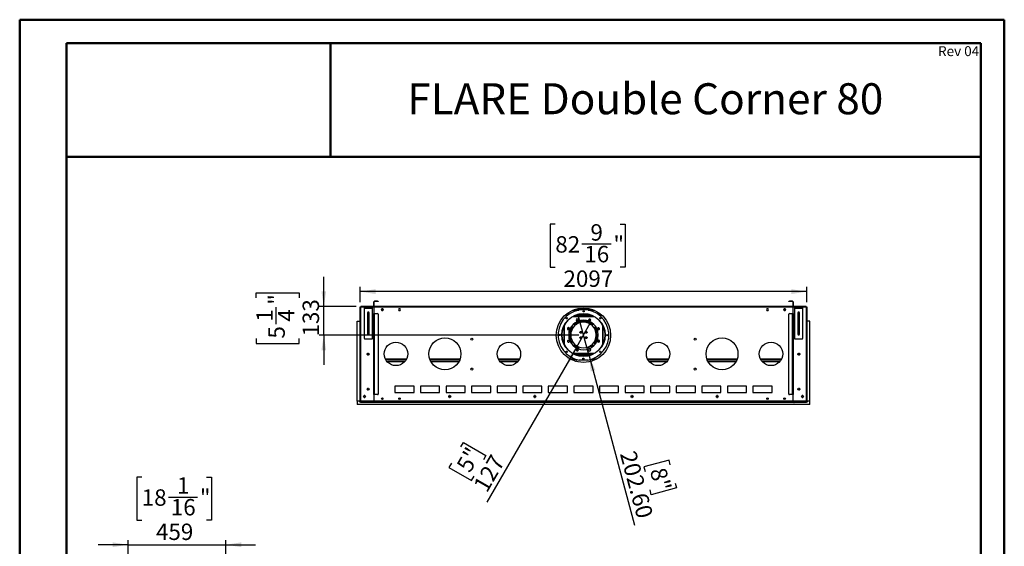
# Model space of a CAD drawing. Units: millimetres. Extents: x 2 to 4622, y -3 to 6531.
# Drawn here: x 2 to 4622, y 4060 to 6531 of the extents above; entities that cross this region are included whole.
import ezdxf

# ---------------------------------------------------------------- set-up
doc = ezdxf.new("R2010")
doc.units = ezdxf.units.MM
doc.header["$LTSCALE"] = 22
doc.layers.add('FORMAT', color=7, linetype='Continuous')
doc.styles.add('SLDTEXTSTYLE0', font='TXT', dxfattribs={"width": 0.75})
doc.dimstyles.new('SLDDIMSTYLE0', dxfattribs={"dimtxt": 77, "dimasz": 72.644, "dimexe": 0, "dimexo": 0.0625, "dimgap": 19.25, "dimtad": 1, "dimrnd": 1e-09, "dimzin": 4, "dimdsep": 46, "dimtxsty": 'SLDTEXTSTYLE0', "dimblk1": 'NONE', "dimsah": 1, "dimcen": 0, "dimadec": 0, "dimazin": 1, "dimtfac": 1, "dimtmove": 0, "dimatfit": 3, "dimldrblk": 'NONE', "dimfxl": 1, "dimfrac": 2, "dimtolj": 1, "dimtzin": 12, "dimarcsym": 0})
doc.dimstyles.new('SLDDIMSTYLE1', dxfattribs={"dimtxt": 77, "dimasz": 72.644, "dimexe": 0, "dimexo": 0.0625, "dimgap": 19.25, "dimtad": 1, "dimrnd": 1e-09, "dimzin": 12, "dimdsep": 46, "dimtxsty": 'SLDTEXTSTYLE0', "dimblk1": 'NONE', "dimsah": 1, "dimcen": 0, "dimadec": 0, "dimazin": 3, "dimtfac": 1, "dimtmove": 0, "dimatfit": 3, "dimldrblk": 'NONE', "dimfxl": 1, "dimfrac": 2, "dimtolj": 1, "dimtzin": 12, "dimarcsym": 0})
doc.dimstyles.new('SLDDIMSTYLE2', dxfattribs={"dimtxt": 77, "dimasz": 72.644, "dimexe": 0, "dimexo": 0.0625, "dimgap": 19.25, "dimtad": 1, "dimrnd": 1e-09, "dimzin": 12, "dimdsep": 46, "dimtxsty": 'SLDTEXTSTYLE0', "dimsah": 1, "dimcen": 0.09, "dimadec": 0, "dimazin": 3, "dimtfac": 1, "dimtmove": 0, "dimatfit": 0, "dimfxl": 1, "dimfrac": 2, "dimtolj": 1, "dimtzin": 12, "dimarcsym": 0})
doc.dimstyles.new('SLDDIMSTYLE3', dxfattribs={"dimtxt": 77, "dimasz": 72.644, "dimexe": 0, "dimexo": 0.0625, "dimgap": 19.25, "dimtad": 1, "dimrnd": 1e-09, "dimzin": 12, "dimdsep": 46, "dimtxsty": 'SLDTEXTSTYLE0', "dimsah": 1, "dimcen": 0.09, "dimadec": 0, "dimazin": 3, "dimtfac": 1, "dimtofl": 0, "dimtmove": 0, "dimatfit": 3, "dimfxl": 1, "dimfrac": 2, "dimtolj": 1, "dimtzin": 12, "dimarcsym": 0})

# ---------------------------------------------------------------- blocks, each defined once
blk = doc.blocks.new('_D')
at = {"layer": 'FORMAT'}
for p, q in [((2673.5, 4953.3), (2621.1, 5149)), ((2673.5, 4953.3), (2886.3, 4159.2)), ((3048.6, 4464.2), (2930.5, 4432.6)), ((3054.6, 4441.6), (3048.6, 4464.2)), ((2930.5, 4432.6), (2936.6, 4409.9)), ((3077.6, 4355.9), (3083.6, 4333.3)), ((2965.6, 4301.6), (2959.5, 4324.3)), ((3083.6, 4333.3), (2965.6, 4301.6))]:
    blk.add_line(p, q, dxfattribs=at)
blk.add_solid([(2673.5, 4953.3), (2681.5, 4880.2), (2703.1, 4886)], dxfattribs=at)
at = {"layer": 'FORMAT', "char_height": 77, "attachment_point": 1, "rotation": 285, "style": 'SLDTEXTSTYLE0'}
for s, insert in [('202.60', (2892.1, 4514.1)), ('8"', (3032.4, 4435.6))]:
    blk.add_mtext(s, dxfattribs=dict(at, insert=insert))
blk = doc.blocks.new('_NONE')
blk = doc.blocks.new('_D_1')
at = {"layer": 'FORMAT'}
for p, q in [((2615.6, 4996.2), (2679.1, 5106.1)), ((2615.6, 4996.2), (2194.4, 4266.8)), ((2072.2, 4526.8), (2083.9, 4547.1)), ((2083.9, 4547.1), (2189.8, 4486)), ((2189.8, 4486), (2178, 4465.6)), ((2027.9, 4450), (2016.1, 4429.7)), ((2016.1, 4429.7), (2122, 4368.5)), ((2122, 4368.5), (2133.7, 4388.9))]:
    blk.add_line(p, q, dxfattribs=at)
blk.add_solid([(2615.6, 4996.2), (2569.6, 4938.8), (2588.9, 4927.7)], dxfattribs=at)
at = {"layer": 'FORMAT', "char_height": 77, "attachment_point": 1, "rotation": 60, "style": 'SLDTEXTSTYLE0'}
for s, insert in [('5"', (2047.8, 4438.5)), ('127', (2127, 4345.4))]:
    blk.add_mtext(s, dxfattribs=dict(at, insert=insert))
blk = doc.blocks.new('_D_2')
at = {"layer": 'FORMAT'}
for p, q in [((1428.7, 5184.1), (1428.7, 5323.8)), ((1112.1, 5224.9), (1112.1, 5248.4)), ((1112.1, 5248.4), (1313.5, 5248.4)), ((1313.5, 5248.4), (1313.5, 5224.9)), ((1204.9, 5102.4), (1204.9, 5181.9)), ((1580.3, 5184.1), (1406.7, 5184.1)), ((1428.7, 5051.1), (1428.7, 5184.1)), ((2625.3, 5051.1), (1406.7, 5051.1)), ((1428.7, 5051.1), (1428.7, 4911.4)), ((1112.1, 5034.3), (1112.1, 5010.8)), ((1112.1, 5010.8), (1313.5, 5010.8)), ((1313.5, 5010.8), (1313.5, 5034.3))]:
    blk.add_line(p, q, dxfattribs=at)
for points in [[(1428.7, 5184.1), (1439.8, 5256.8), (1417.5, 5256.8)], [(1428.7, 5051.1), (1417.5, 4978.5), (1439.8, 4978.5)]]:
    blk.add_solid(points, dxfattribs=at)
at = {"layer": 'FORMAT', "char_height": 77, "attachment_point": 1, "rotation": 90, "style": 'SLDTEXTSTYLE0'}
for s, insert in [('"', (1168.6, 5193.2)), ('133', (1329.4, 5044.3)), ('1', (1112.4, 5113.7)), ('4', (1214.2, 5113.7)), ('5', (1168.6, 5034.3))]:
    blk.add_mtext(s, dxfattribs=dict(at, insert=insert))
blk = doc.blocks.new('_D_3')
at = {"layer": 'FORMAT'}
for p, q in [((2515.1, 5571.4), (2491.6, 5571.4)), ((2491.6, 5571.4), (2491.6, 5370)), ((2819.5, 5571.4), (2843, 5571.4)), ((2843, 5571.4), (2843, 5370)), ((2640.1, 5478.6), (2776.5, 5478.6)), ((2491.6, 5370), (2515.1, 5370)), ((2843, 5370), (2819.5, 5370)), ((1598.8, 5205.1), (1598.8, 5276.8)), ((3695.8, 5205.1), (3695.8, 5276.8)), ((3695.8, 5254.8), (1598.8, 5254.8))]:
    blk.add_line(p, q, dxfattribs=at)
for points in [[(1598.8, 5254.8), (1671.4, 5243.6), (1671.4, 5266)], [(3695.8, 5254.8), (3623.2, 5266), (3623.2, 5243.6)]]:
    blk.add_solid(points, dxfattribs=at)
at = {"layer": 'FORMAT', "char_height": 77, "attachment_point": 1, "style": 'SLDTEXTSTYLE0'}
for s, insert in [('9', (2679.9, 5571.1)), ('82', (2515.1, 5514.8)), ('"', (2787.8, 5514.8)), ('16', (2651.4, 5469.3)), ('2097', (2553.5, 5354))]:
    blk.add_mtext(s, dxfattribs=dict(at, insert=insert))
blk = doc.blocks.new('_D_10')
at = {"layer": 'FORMAT'}
for p, q in [((574.5, 4383.5), (551.1, 4383.5)), ((551.1, 4383.5), (551.1, 4182.1)), ((879, 4383.5), (902.5, 4383.5)), ((902.5, 4383.5), (902.5, 4182.1)), ((699.6, 4290.7), (835.9, 4290.7)), ((551.1, 4182.1), (574.5, 4182.1)), ((902.5, 4182.1), (879, 4182.1)), ((510.1, 4066.9), (370.4, 4066.9)), ((510.1, 3550.3), (510.1, 4088.9)), ((510.1, 4066.9), (969.1, 4066.9)), ((969.1, 3399.3), (969.1, 4088.9)), ((969.1, 4066.9), (1108.8, 4066.9))]:
    blk.add_line(p, q, dxfattribs=at)
for points in [[(510.1, 4066.9), (437.5, 4078.1), (437.5, 4055.7)], [(969.1, 4066.9), (1041.7, 4055.7), (1041.7, 4078.1)]]:
    blk.add_solid(points, dxfattribs=at)
at = {"layer": 'FORMAT', "char_height": 77, "attachment_point": 1, "style": 'SLDTEXTSTYLE0'}
for s, insert in [('1', (739.3, 4383.2)), ('18', (574.5, 4326.9)), ('"', (847.2, 4326.9)), ('16', (710.9, 4281.4)), ('459', (641.4, 4166.2))]:
    blk.add_mtext(s, dxfattribs=dict(at, insert=insert))

msp = doc.modelspace()

# ---------------------------------------------------------------- linework, layer by layer
at = {"color": 7, "linetype": 'Continuous', "lineweight": 50}
for p, q in [((1.742, -3.246), (1.742, 6530.754)), ((1.742, 6530.754), (4621.742, 6530.754)), ((4621.742, -3.246), (4621.742, 6530.754)), ((4621.742, 6420.55), (4621.947, 6530.549)), ((221.735, 6420.55), (4511.742, 6420.55)), ((221.735, 114.725), (221.735, 6420.55)), ((1460.846, 5887.03), (1460.846, 6420.55)), ((4511.742, 114.725), (4511.742, 6420.55)), ((220.624, 5887.03), (1460.846, 5887.03)), ((1460.846, 5887.03), (4511.742, 5887.03))]:
    msp.add_line(p, q, dxfattribs=at)
at = {"color": 7, "linetype": 'Continuous', "lineweight": 25}
for p, q in [((1598.803, 5183.146), (1602.303, 5183.146)), ((1598.803, 4807.147), (1598.803, 5183.146)), ((1602.303, 5182.147), (1602.303, 5184.147)), ((3692.303, 5184.147), (1602.303, 5184.147)), ((1602.303, 4743.647), (1602.303, 5182.147)), ((1617.853, 5180.147), (1617.853, 5182.647)), ((1617.853, 5182.647), (1621.853, 5182.647)), ((1621.853, 5180.147), (1617.853, 5180.147)), ((1617.853, 5180.147), (1617.853, 5177.647)), ((1617.853, 5177.647), (1657.853, 5177.647)), ((1617.853, 5177.647), (1617.853, 5036.646)), ((1621.853, 5182.647), (1621.853, 5180.147)), ((1621.853, 5182.647), (1653.853, 5182.647)), ((1621.853, 5180.147), (1653.853, 5180.147)), ((1653.853, 5180.147), (1653.853, 5182.647)), ((1653.853, 5182.647), (1657.853, 5182.647)), ((1657.853, 5180.147), (1653.853, 5180.147)), ((1657.853, 5182.647), (1657.853, 5180.147)), ((1657.853, 5177.647), (1657.853, 5180.147)), ((1657.853, 5036.646), (1657.853, 5177.647)), ((1664.053, 5185.147), (1664.053, 5207.147)), ((1665.053, 5207.147), (1664.053, 5207.147)), ((1665.053, 5185.147), (1664.053, 5185.147)), ((1665.053, 5185.147), (1665.053, 5207.147)), ((1665.053, 5182.147), (1665.053, 5184.147)), ((3629.553, 5184.147), (1665.053, 5184.147)), ((3629.553, 5182.147), (1665.053, 5182.147)), ((1665.053, 5152.147), (1665.053, 5182.147)), ((1666.053, 5208.147), (1666.053, 5209.147)), ((1681.053, 5209.147), (1666.053, 5209.147)), ((1681.053, 5208.147), (1666.053, 5208.147)), ((1681.053, 5208.147), (1681.053, 5209.147)), ((1681.053, 5209.147), (1684.053, 5209.147)), ((1684.053, 5208.147), (1681.053, 5208.147)), ((1684.053, 5209.147), (1684.053, 5208.147)), ((1701.176, 5174.697), (1698.549, 5170.147)), ((1706.43, 5174.697), (1701.176, 5174.697)), ((1709.057, 5170.147), (1706.43, 5174.697)), ((1781.176, 5174.697), (1778.549, 5170.147)), ((1786.43, 5174.697), (1781.176, 5174.697)), ((1789.057, 5170.147), (1786.43, 5174.697)), ((3508.176, 5174.697), (3505.549, 5170.147)), ((3513.43, 5174.697), (3508.176, 5174.697)), ((3516.056, 5170.147), (3513.43, 5174.697)), ((3588.176, 5174.697), (3585.549, 5170.147)), ((3593.43, 5174.697), (3588.176, 5174.697)), ((3596.057, 5170.147), (3593.43, 5174.697)), ((3610.553, 5208.147), (3610.553, 5209.147)), ((3610.553, 5209.147), (3613.553, 5209.147)), ((3613.553, 5208.147), (3610.553, 5208.147)), ((3613.553, 5209.147), (3613.553, 5208.147)), ((3628.553, 5209.147), (3613.553, 5209.147)), ((3628.553, 5208.147), (3613.553, 5208.147)), ((3628.553, 5208.147), (3628.553, 5209.147)), ((3629.553, 5207.147), (3629.553, 5185.147)), ((3629.553, 5207.147), (3630.553, 5207.147)), ((3629.553, 5185.147), (3630.553, 5185.147)), ((3629.553, 5184.147), (3629.553, 5182.147)), ((3629.553, 5182.147), (3629.553, 5152.147)), ((3630.553, 5207.147), (3630.553, 5185.147)), ((3636.753, 5180.147), (3636.753, 5182.647)), ((3636.753, 5182.647), (3640.753, 5182.647)), ((3640.753, 5180.147), (3636.753, 5180.147)), ((3636.753, 5180.147), (3636.753, 5177.647)), ((3636.753, 5177.647), (3676.753, 5177.647)), ((3636.753, 5177.647), (3636.753, 5036.646)), ((3640.753, 5182.647), (3640.753, 5180.147)), ((3640.753, 5182.647), (3672.753, 5182.647)), ((3640.753, 5180.147), (3672.753, 5180.147)), ((3672.753, 5180.147), (3672.753, 5182.647)), ((3672.753, 5182.647), (3676.753, 5182.647)), ((3676.753, 5180.147), (3672.753, 5180.147)), ((3676.753, 5182.647), (3676.753, 5180.147)), ((3676.753, 5177.647), (3676.753, 5180.147)), ((3676.753, 5036.646), (3676.753, 5177.647)), ((3692.303, 5184.147), (3692.303, 5182.147)), ((3692.303, 5183.146), (3695.803, 5183.146)), ((3692.303, 5182.147), (3692.303, 4743.647)), ((3695.803, 5183.146), (3695.803, 4807.147)), ((1634.353, 5155.146), (1634.353, 5055.147)), ((1634.353, 5152.557), (1635.709, 5151.774)), ((1635.709, 5131.019), (1634.353, 5130.236)), ((1639.407, 5130.147), (1634.353, 5130.147)), ((1634.499, 5156.147), (1636.803, 5156.147)), ((1636.803, 5158.485), (1636.803, 5156.147)), ((1637.303, 5158.147), (1637.303, 5158.603)), ((1637.303, 5158.147), (1637.303, 5157.147)), ((1637.303, 5156.147), (1637.303, 5157.147)), ((1637.303, 5157.147), (1640.303, 5157.147)), ((1640.303, 5156.147), (1637.303, 5156.147)), ((1637.897, 5151.774), (1640.259, 5153.138)), ((1640.259, 5129.655), (1637.897, 5131.019)), ((1640.303, 5157.147), (1640.303, 5156.147)), ((1640.303, 5157.147), (1640.725, 5157.147)), ((1640.303, 5156.147), (1641.207, 5156.147)), ((1641.353, 5055.147), (1641.353, 5155.146)), ((1664.053, 4771.146), (1664.053, 5151.647)), ((1664.053, 5151.647), (1666.053, 5151.647)), ((1666.553, 5152.147), (1665.053, 5152.147)), ((1666.053, 4771.146), (1666.053, 5151.647)), ((1666.053, 5151.647), (1681.053, 5151.647)), ((1666.553, 5151.647), (1666.553, 5152.147)), ((1684.053, 5148.647), (1684.053, 4774.147)), ((1698.549, 5170.147), (1701.176, 5165.596)), ((1701.176, 5165.596), (1706.43, 5165.596)), ((1706.43, 5165.596), (1709.057, 5170.147)), ((1778.549, 5170.147), (1781.176, 5165.596)), ((1781.176, 5165.596), (1786.43, 5165.596)), ((1786.43, 5165.596), (1789.057, 5170.147)), ((2690.892, 5141.146), (2603.714, 5141.146)), ((2604.218, 5170.147), (2641.825, 5170.147)), ((2604.266, 5170.164), (2642.211, 5170.164)), ((2608.111, 5143.147), (2686.494, 5143.147)), ((2610.315, 5172.164), (2684.29, 5172.164)), ((2612.303, 5143.147), (2612.303, 5144.821)), ((2614.303, 5143.147), (2614.303, 5145.545)), ((2614.603, 5143.147), (2614.603, 5145.649)), ((2675.303, 5147.147), (2619.303, 5147.147)), ((2652.394, 5170.164), (2690.339, 5170.164)), ((2652.78, 5170.147), (2690.387, 5170.147)), ((2680.003, 5143.147), (2680.003, 5145.649)), ((2680.303, 5143.147), (2680.303, 5145.545)), ((2682.303, 5143.147), (2682.303, 5144.821)), ((3505.549, 5170.147), (3508.176, 5165.596)), ((3508.176, 5165.596), (3513.43, 5165.596)), ((3513.43, 5165.596), (3516.056, 5170.147)), ((3585.549, 5170.147), (3588.176, 5165.596)), ((3588.176, 5165.596), (3593.43, 5165.596)), ((3593.43, 5165.596), (3596.057, 5170.147)), ((3610.553, 4774.147), (3610.553, 5148.647)), ((3613.553, 5151.647), (3628.553, 5151.647)), ((3629.553, 5152.147), (3628.053, 5152.147)), ((3628.053, 5152.147), (3628.053, 5151.647)), ((3628.553, 4771.146), (3628.553, 5151.647)), ((3628.553, 5151.647), (3630.553, 5151.647)), ((3630.553, 5151.647), (3630.553, 4771.146)), ((3653.253, 5155.146), (3653.253, 5055.147)), ((3653.399, 5156.147), (3654.303, 5156.147)), ((3653.88, 5157.147), (3654.303, 5157.147)), ((3654.303, 5156.147), (3654.303, 5157.147)), ((3654.303, 5157.147), (3657.303, 5157.147)), ((3657.303, 5156.147), (3654.303, 5156.147)), ((3656.709, 5151.774), (3654.347, 5153.138)), ((3654.347, 5129.655), (3656.709, 5131.019)), ((3660.253, 5130.147), (3655.198, 5130.147)), ((3657.303, 5158.603), (3657.303, 5158.147)), ((3657.303, 5157.147), (3657.303, 5158.147)), ((3657.303, 5157.147), (3657.303, 5156.147)), ((3657.803, 5156.147), (3657.803, 5158.485)), ((3657.803, 5156.147), (3660.107, 5156.147)), ((3660.253, 5152.557), (3658.896, 5151.774)), ((3658.896, 5131.019), (3660.253, 5130.236)), ((3660.253, 5055.147), (3660.253, 5155.146)), ((1585.803, 4740.146), (1585.803, 5116.147)), ((1585.803, 5116.147), (1597.303, 5116.147)), ((1597.303, 5116.147), (1597.303, 4740.146)), ((1598.803, 5116.147), (1597.303, 5116.147)), ((1641.219, 5128.147), (1634.353, 5128.147)), ((1641.353, 5127.647), (1634.353, 5127.647)), ((1634.353, 5122.557), (1635.709, 5121.774)), ((1637.897, 5121.774), (1640.259, 5123.138)), ((2576.903, 5085.561), (2572.353, 5082.934)), ((2572.353, 5082.934), (2572.353, 5077.68)), ((2573.527, 5077.002), (2573.527, 5083.612)), ((2581.453, 5082.934), (2576.903, 5085.561)), ((2577.027, 5085.489), (2577.027, 5075.125)), ((2579.803, 5083.887), (2579.803, 5076.727)), ((2581.453, 5077.68), (2581.453, 5082.934)), ((2589.527, 5085.897), (2587.114, 5085.897)), ((2589.527, 5067.333), (2589.527, 5085.897)), ((2593.027, 5085.897), (2593.027, 5076.723)), ((2597.527, 5085.897), (2593.027, 5085.897)), ((2597.527, 5084.649), (2597.527, 5085.897)), ((2600.634, 5102.647), (2616.517, 5102.647)), ((2601.761, 5103.647), (2618.255, 5103.647)), ((2682.378, 5111.147), (2612.228, 5111.147)), ((2616.782, 5126.621), (2613.067, 5122.906)), ((2613.067, 5122.906), (2614.427, 5117.831)), ((2614.427, 5117.831), (2619.502, 5116.471)), ((2678.707, 5113.146), (2615.898, 5113.146)), ((2616.303, 5113.146), (2615.932, 5113.164)), ((2616.303, 5113.35), (2616.303, 5113.146)), ((2621.857, 5125.261), (2616.782, 5126.621)), ((2620.177, 5117.147), (2616.982, 5117.147)), ((2619.502, 5116.471), (2623.217, 5120.186)), ((2623.217, 5120.186), (2621.857, 5125.261)), ((2669.08, 5117.147), (2625.525, 5117.147)), ((2673.836, 5126.096), (2671.209, 5121.546)), ((2671.209, 5121.546), (2673.836, 5116.996)), ((2679.177, 5117.147), (2673.749, 5117.147)), ((2679.09, 5126.096), (2673.836, 5126.096)), ((2673.836, 5116.996), (2679.09, 5116.996)), ((2676.35, 5103.647), (2692.844, 5103.647)), ((2678.088, 5102.647), (2693.972, 5102.647)), ((2678.303, 5116.996), (2678.303, 5117.147)), ((2678.303, 5113.146), (2678.303, 5113.35)), ((2678.673, 5113.164), (2678.303, 5113.146)), ((2681.717, 5121.546), (2679.09, 5126.096)), ((2679.09, 5116.996), (2681.717, 5121.546)), ((2697.027, 5085.897), (2697.027, 5084.724)), ((2701.527, 5085.897), (2697.027, 5085.897)), ((2701.527, 5076.831), (2701.527, 5085.897)), ((2705.027, 5085.897), (2705.027, 5067.513)), ((2707.491, 5085.897), (2705.027, 5085.897)), ((2713.987, 5084.022), (2712.627, 5078.947)), ((2719.062, 5085.382), (2713.987, 5084.022)), ((2714.803, 5076.772), (2714.803, 5084.241)), ((2717.527, 5075.55), (2717.527, 5084.971)), ((2722.777, 5081.667), (2719.062, 5085.382)), ((2721.027, 5083.417), (2721.027, 5076.487)), ((3660.253, 5127.647), (3653.253, 5127.647)), ((3660.253, 5128.147), (3653.387, 5128.147)), ((3656.709, 5121.774), (3654.347, 5123.138)), ((3660.253, 5122.557), (3658.896, 5121.774)), ((3697.303, 5116.147), (3695.803, 5116.147)), ((3697.303, 4740.146), (3697.303, 5116.147)), ((3708.803, 5116.147), (3697.303, 5116.147)), ((3708.803, 4740.146), (3708.803, 5116.147)), ((2572.353, 5077.68), (2576.903, 5075.053)), ((2576.903, 5075.053), (2581.453, 5077.68)), ((2587.303, 5051.396), (2577.803, 5051.396)), ((2577.803, 5050.897), (2587.303, 5050.897)), ((2581.527, 5055.022), (2577.911, 5055.022)), ((2578.096, 5057.522), (2581.527, 5057.522)), ((2581.453, 5081.361), (2579.803, 5081.361)), ((2579.803, 5080.611), (2581.303, 5080.611)), ((2581.303, 5079.361), (2579.803, 5079.361)), ((2581.453, 5079.276), (2579.803, 5079.276)), ((2579.803, 5067.699), (2579.803, 5057.522)), ((2579.803, 5055.022), (2579.803, 5051.396)), ((2579.803, 5050.897), (2579.803, 5034.594)), ((2581.303, 5080.611), (2581.303, 5079.361)), ((2581.453, 5080.611), (2581.303, 5080.611)), ((2581.453, 5079.361), (2581.303, 5079.361)), ((2581.527, 5057.522), (2581.527, 5073.593)), ((2581.527, 5051.396), (2581.527, 5055.022)), ((2581.527, 5028.7), (2581.527, 5050.897)), ((2585.027, 5082.001), (2585.027, 5057.522)), ((2589.527, 5081.361), (2585.027, 5081.361)), ((2589.527, 5080.611), (2585.027, 5080.611)), ((2589.527, 5079.361), (2585.027, 5079.361)), ((2589.527, 5079.276), (2585.027, 5079.276)), ((2585.027, 5057.522), (2587.642, 5057.522)), ((2587.428, 5055.022), (2585.027, 5055.022)), ((2585.027, 5055.022), (2585.027, 5051.396)), ((2585.027, 5050.897), (2585.027, 5026.647)), ((2589.527, 5076.767), (2588.803, 5076.767)), ((2588.803, 5068.767), (2589.527, 5068.767)), ((2595.466, 5081.361), (2593.027, 5081.361)), ((2595.036, 5080.611), (2593.027, 5080.611)), ((2594.35, 5079.361), (2593.027, 5079.361)), ((2594.305, 5079.276), (2593.027, 5079.276)), ((2633.027, 5067.781), (2633.027, 5059.512)), ((2633.027, 5042.781), (2633.027, 5034.512)), ((2637.527, 5060.065), (2637.527, 5067.228)), ((2637.527, 5035.065), (2637.527, 5042.228)), ((2657.027, 5067.189), (2657.027, 5060.104)), ((2657.027, 5042.189), (2657.027, 5035.104)), ((2661.527, 5059.49), (2661.527, 5067.803)), ((2661.527, 5034.49), (2661.527, 5042.803)), ((2701.527, 5081.361), (2699.14, 5081.361)), ((2701.527, 5080.611), (2699.57, 5080.611)), ((2701.527, 5079.361), (2700.255, 5079.361)), ((2701.527, 5079.276), (2700.3, 5079.276)), ((2709.527, 5081.361), (2705.027, 5081.361)), ((2709.527, 5080.611), (2705.027, 5080.611)), ((2709.527, 5079.361), (2705.027, 5079.361)), ((2709.527, 5079.276), (2705.027, 5079.276)), ((2705.803, 5076.767), (2705.027, 5076.767)), ((2705.027, 5068.767), (2705.803, 5068.767)), ((2706.963, 5057.522), (2709.527, 5057.522)), ((2709.527, 5055.022), (2707.177, 5055.022)), ((2716.795, 5052.147), (2707.294, 5052.147)), ((2707.294, 5050.147), (2716.795, 5050.147)), ((2709.527, 5057.522), (2709.527, 5082.104)), ((2709.527, 5052.147), (2709.527, 5055.022)), ((2709.527, 5020.189), (2709.527, 5050.147)), ((2712.627, 5078.947), (2716.342, 5075.232)), ((2713.027, 5080.439), (2713.027, 5078.547)), ((2713.303, 5079.361), (2713.027, 5079.361)), ((2714.803, 5079.276), (2713.027, 5079.276)), ((2713.027, 5073.741), (2713.027, 5057.522)), ((2713.027, 5057.522), (2716.51, 5057.522)), ((2716.695, 5055.022), (2713.027, 5055.022)), ((2713.027, 5055.022), (2713.027, 5052.147)), ((2713.027, 5050.147), (2713.027, 5028.552)), ((2713.303, 5080.611), (2713.073, 5080.611)), ((2714.803, 5081.361), (2713.274, 5081.361)), ((2713.303, 5079.361), (2713.303, 5080.611)), ((2713.303, 5080.611), (2714.803, 5080.611)), ((2714.803, 5079.361), (2713.303, 5079.361)), ((2714.803, 5057.522), (2714.803, 5067.699)), ((2714.803, 5052.147), (2714.803, 5055.022)), ((2714.803, 5034.594), (2714.803, 5050.147)), ((2716.342, 5075.232), (2721.417, 5076.592)), ((2721.417, 5076.592), (2722.777, 5081.667)), ((1621.853, 5032.646), (1653.853, 5032.646)), ((2573.188, 5025.701), (2571.828, 5020.626)), ((2571.828, 5020.626), (2575.543, 5016.911)), ((2572.302, 5022.397), (2573.527, 5022.397)), ((2578.263, 5027.061), (2573.188, 5025.701)), ((2573.527, 5018.927), (2573.527, 5025.792)), ((2575.543, 5016.911), (2580.618, 5018.271)), ((2577.027, 5026.73), (2577.027, 5026.647)), ((2577.027, 5026.647), (2578.677, 5026.647)), ((2581.978, 5023.346), (2578.263, 5027.061)), ((2580.618, 5018.271), (2581.978, 5023.346)), ((2585.027, 5026.647), (2589.527, 5026.647)), ((2594.303, 5018.397), (2586.003, 5018.397)), ((2587.702, 5015.397), (2594.303, 5015.397)), ((2589.527, 5026.647), (2589.527, 5034.96)), ((2594.303, 5015.397), (2594.303, 5018.397)), ((2613.033, 5001.897), (2598.265, 5001.897)), ((2615.296, 5000.397), (2599.819, 5000.397)), ((2694.786, 5000.397), (2679.309, 5000.397)), ((2696.34, 5001.897), (2681.573, 5001.897)), ((2693.322, 5012.647), (2693.527, 5012.647)), ((2693.527, 5012.647), (2693.527, 5012.894)), ((2697.027, 5017.569), (2697.027, 5012.647)), ((2697.027, 5012.647), (2701.527, 5012.647)), ((2699.966, 5022.397), (2701.527, 5022.397)), ((2700.819, 5024.017), (2701.527, 5024.017)), ((2701.527, 5012.647), (2701.527, 5025.462)), ((2705.027, 5034.78), (2705.027, 5012.647)), ((2705.027, 5024.017), (2709.527, 5024.017)), ((2705.027, 5022.397), (2709.527, 5022.397)), ((2705.027, 5012.647), (2705.165, 5012.647)), ((2717.702, 5027.24), (2713.152, 5024.613)), ((2713.152, 5024.613), (2713.152, 5019.359)), ((2714.803, 5024.317), (2713.152, 5024.317)), ((2713.303, 5024.017), (2713.152, 5024.017)), ((2713.152, 5022.397), (2717.527, 5022.397)), ((2713.152, 5019.359), (2717.702, 5016.732)), ((2713.303, 5024.017), (2714.803, 5024.017)), ((2713.303, 5022.397), (2713.303, 5024.017)), ((2714.803, 5024.317), (2714.803, 5025.566)), ((2714.803, 5024.017), (2714.803, 5022.397)), ((2714.803, 5024.017), (2717.527, 5024.017)), ((2717.527, 5016.833), (2717.527, 5027.139)), ((2722.252, 5024.613), (2717.702, 5027.24)), ((2717.702, 5016.732), (2722.252, 5019.359)), ((2721.027, 5025.32), (2721.027, 5018.652)), ((2721.027, 5022.397), (2722.252, 5022.397)), ((2722.252, 5019.359), (2722.252, 5024.613)), ((3640.753, 5032.646), (3672.753, 5032.646)), ((1632.253, 4962.76), (1632.253, 4960.033)), ((1632.691, 4959.017), (1632.691, 4963.776)), ((1635.709, 4966.019), (1633.347, 4964.655)), ((1633.347, 4958.138), (1635.709, 4956.774)), ((1636.403, 4966.13), (1636.403, 4956.663)), ((1640.259, 4964.655), (1637.897, 4966.019)), ((1637.897, 4956.774), (1640.259, 4958.138)), ((1641.353, 4960.033), (1641.353, 4962.76)), ((2603.714, 4961.147), (2690.892, 4961.147)), ((2604.761, 4960.647), (2689.844, 4960.647)), ((2609.306, 4958.646), (2685.299, 4958.646)), ((2615.515, 4985.297), (2612.888, 4980.747)), ((2612.888, 4980.747), (2615.515, 4976.197)), ((2620.769, 4985.297), (2615.515, 4985.297)), ((2615.515, 4976.197), (2620.769, 4976.197)), ((2623.396, 4980.747), (2620.769, 4985.297)), ((2620.769, 4976.197), (2623.396, 4980.747)), ((2675.103, 4985.822), (2671.388, 4982.107)), ((2671.388, 4982.107), (2672.748, 4977.032)), ((2672.748, 4977.032), (2677.823, 4975.672)), ((2680.178, 4984.462), (2675.103, 4985.822)), ((2677.823, 4975.672), (2681.538, 4979.387)), ((2681.538, 4979.387), (2680.178, 4984.462)), ((3653.253, 4960.033), (3653.253, 4962.76)), ((3654.347, 4964.655), (3656.709, 4966.019)), ((3656.709, 4956.774), (3654.347, 4958.138)), ((3658.202, 4956.663), (3658.202, 4966.13)), ((3658.896, 4966.019), (3661.259, 4964.655)), ((3661.259, 4958.138), (3658.896, 4956.774)), ((3661.914, 4963.776), (3661.914, 4959.017)), ((3662.353, 4962.76), (3662.353, 4960.033)), ((1718.186, 4937.647), (1816.419, 4937.647)), ((1727.803, 4929.647), (1729.303, 4929.647)), ((1727.803, 4924.124), (1727.803, 4929.647)), ((1729.303, 4922.635), (1729.303, 4929.647)), ((1729.403, 4928.146), (1729.403, 4929.647)), ((1729.403, 4929.647), (1811.489, 4929.647)), ((1729.403, 4928.146), (1810.337, 4928.146)), ((1926.504, 4937.647), (2068.101, 4937.647)), ((1929.831, 4929.647), (2064.774, 4929.647)), ((1930.58, 4928.146), (2064.025, 4928.146)), ((2248.186, 4937.647), (2346.419, 4937.647)), ((2253.116, 4929.647), (2341.489, 4929.647)), ((2254.268, 4928.146), (2340.337, 4928.146)), ((2587.303, 4937.647), (2611.126, 4937.647)), ((2605.637, 4929.647), (2612.536, 4929.647)), ((2610.259, 4928.146), (2612.536, 4928.146)), ((2612.536, 4928.146), (2612.536, 4929.647)), ((2614.136, 4929.647), (2612.636, 4929.647)), ((2612.636, 4929.647), (2612.636, 4927.45)), ((2614.136, 4929.647), (2614.136, 4927.036)), ((2666.941, 4933.65), (2626.941, 4933.774)), ((2644.854, 4937.647), (2649.067, 4937.647)), ((2680.469, 4929.647), (2681.969, 4929.647)), ((2680.469, 4927.036), (2680.469, 4929.647)), ((2681.969, 4927.45), (2681.969, 4929.647)), ((2682.069, 4928.146), (2682.069, 4929.647)), ((2682.069, 4929.647), (2688.968, 4929.647)), ((2682.069, 4928.146), (2684.347, 4928.146)), ((2683.479, 4937.647), (2707.303, 4937.647)), ((2948.186, 4937.647), (3046.419, 4937.647)), ((2953.116, 4929.647), (3041.489, 4929.647)), ((2954.269, 4928.146), (3040.337, 4928.146)), ((3226.504, 4937.647), (3368.101, 4937.647)), ((3229.831, 4929.647), (3364.774, 4929.647)), ((3230.58, 4928.146), (3364.026, 4928.146)), ((3478.186, 4937.647), (3576.419, 4937.647)), ((3483.116, 4929.647), (3565.203, 4929.647)), ((3484.268, 4928.146), (3565.203, 4928.146)), ((3565.203, 4928.146), (3565.203, 4929.647)), ((3565.303, 4929.647), (3565.303, 4922.635)), ((3566.803, 4929.647), (3565.303, 4929.647)), ((3566.803, 4929.647), (3566.803, 4924.124)), ((1602.303, 4807.147), (1598.803, 4807.147)), ((1598.803, 4740.146), (1598.803, 4807.147)), ((1600.803, 4740.146), (1600.803, 4807.147)), ((1852.303, 4810.646), (1762.303, 4810.646)), ((1762.303, 4810.646), (1762.303, 4780.647)), ((1852.303, 4780.647), (1852.303, 4810.646)), ((1972.303, 4810.646), (1882.303, 4810.646)), ((1882.303, 4810.646), (1882.303, 4780.647)), ((1972.303, 4780.647), (1972.303, 4810.646)), ((2092.303, 4810.646), (2002.303, 4810.646)), ((2002.303, 4810.646), (2002.303, 4780.647)), ((2092.303, 4780.647), (2092.303, 4810.646)), ((2212.303, 4810.646), (2122.303, 4810.646)), ((2122.303, 4810.646), (2122.303, 4780.647)), ((2212.303, 4780.647), (2212.303, 4810.646)), ((2332.303, 4810.646), (2242.303, 4810.646)), ((2242.303, 4810.646), (2242.303, 4780.647)), ((2332.303, 4780.647), (2332.303, 4810.646)), ((2452.303, 4810.646), (2362.303, 4810.646)), ((2362.303, 4810.646), (2362.303, 4780.647)), ((2452.303, 4780.647), (2452.303, 4810.646)), ((2572.303, 4810.646), (2482.303, 4810.646)), ((2482.303, 4810.646), (2482.303, 4780.647)), ((2572.303, 4780.647), (2572.303, 4810.646)), ((2692.303, 4810.646), (2602.303, 4810.646)), ((2602.303, 4810.646), (2602.303, 4780.647)), ((2692.303, 4780.647), (2692.303, 4810.646)), ((2812.303, 4810.646), (2722.303, 4810.646)), ((2722.303, 4810.646), (2722.303, 4780.647)), ((2812.303, 4780.647), (2812.303, 4810.646)), ((2932.303, 4810.646), (2842.303, 4810.646)), ((2842.303, 4810.646), (2842.303, 4780.647)), ((2932.303, 4780.647), (2932.303, 4810.646)), ((3052.303, 4810.646), (2962.303, 4810.646)), ((2962.303, 4810.646), (2962.303, 4780.647)), ((3052.303, 4780.647), (3052.303, 4810.646)), ((3172.303, 4810.646), (3082.303, 4810.646)), ((3082.303, 4810.646), (3082.303, 4780.647)), ((3172.303, 4780.647), (3172.303, 4810.646)), ((3292.303, 4810.646), (3202.303, 4810.646)), ((3202.303, 4810.646), (3202.303, 4780.647)), ((3292.303, 4780.647), (3292.303, 4810.646)), ((3412.303, 4810.646), (3322.303, 4810.646)), ((3322.303, 4810.646), (3322.303, 4780.647)), ((3412.303, 4780.647), (3412.303, 4810.646)), ((3532.303, 4810.646), (3442.303, 4810.646)), ((3442.303, 4810.646), (3442.303, 4780.647)), ((3532.303, 4780.647), (3532.303, 4810.646)), ((3695.803, 4807.147), (3692.303, 4807.147)), ((3693.803, 4740.146), (3693.803, 4807.147)), ((3695.803, 4740.146), (3695.803, 4807.147)), ((1601.303, 4765.147), (1601.303, 4741.646)), ((1616.254, 4766.353), (1614.89, 4763.99)), ((1614.89, 4761.803), (1616.254, 4759.44)), ((1620.876, 4767.446), (1618.149, 4767.446)), ((1624.135, 4763.99), (1622.771, 4766.353)), ((1622.771, 4759.44), (1624.135, 4761.803)), ((1632.253, 4797.76), (1632.253, 4795.033)), ((1641.353, 4797.646), (1632.253, 4797.646)), ((1635.709, 4801.019), (1633.347, 4799.655)), ((1633.347, 4793.138), (1635.709, 4791.774)), ((1640.259, 4799.655), (1637.897, 4801.019)), ((1637.897, 4791.774), (1640.259, 4793.138)), ((1641.353, 4795.033), (1641.353, 4797.76)), ((1666.053, 4771.146), (1664.053, 4771.146)), ((1665.053, 4770.647), (1666.553, 4770.647)), ((1665.053, 4743.647), (1665.053, 4770.647)), ((1681.053, 4771.146), (1666.053, 4771.146)), ((1666.553, 4770.647), (1666.553, 4771.146)), ((1762.303, 4780.647), (1852.303, 4780.647)), ((1882.303, 4780.647), (1972.303, 4780.647)), ((2002.303, 4780.647), (2092.303, 4780.647)), ((2016.254, 4766.353), (2014.89, 4763.99)), ((2014.89, 4761.803), (2016.254, 4759.44)), ((2015.261, 4761.16), (2023.764, 4761.16)), ((2020.876, 4767.446), (2018.149, 4767.446)), ((2024.135, 4763.99), (2022.771, 4766.353)), ((2022.771, 4759.44), (2024.135, 4761.803)), ((2122.303, 4780.647), (2212.303, 4780.647)), ((2242.303, 4780.647), (2332.303, 4780.647)), ((2362.303, 4780.647), (2452.303, 4780.647)), ((2416.254, 4766.353), (2414.89, 4763.99)), ((2414.89, 4761.803), (2416.254, 4759.44)), ((2415.261, 4761.16), (2423.764, 4761.16)), ((2420.876, 4767.446), (2418.149, 4767.446)), ((2424.135, 4763.99), (2422.771, 4766.353)), ((2422.771, 4759.44), (2424.135, 4761.803)), ((2482.303, 4780.647), (2572.303, 4780.647)), ((2602.303, 4780.647), (2692.303, 4780.647)), ((2722.303, 4780.647), (2812.303, 4780.647)), ((2842.303, 4780.647), (2932.303, 4780.647)), ((2871.834, 4766.353), (2870.47, 4763.99)), ((2870.47, 4761.803), (2871.834, 4759.44)), ((2870.841, 4761.16), (2879.344, 4761.16)), ((2876.456, 4767.446), (2873.729, 4767.446)), ((2879.715, 4763.99), (2878.351, 4766.353)), ((2878.351, 4759.44), (2879.715, 4761.803)), ((2962.303, 4780.647), (3052.303, 4780.647)), ((3082.303, 4780.647), (3172.303, 4780.647)), ((3202.303, 4780.647), (3292.303, 4780.647)), ((3271.834, 4766.353), (3270.47, 4763.99)), ((3270.47, 4761.803), (3271.834, 4759.44)), ((3270.841, 4761.16), (3279.344, 4761.16)), ((3276.456, 4767.446), (3273.729, 4767.446)), ((3279.715, 4763.99), (3278.351, 4766.353)), ((3278.351, 4759.44), (3279.715, 4761.803)), ((3322.303, 4780.647), (3412.303, 4780.647)), ((3442.303, 4780.647), (3532.303, 4780.647)), ((3628.553, 4771.146), (3613.553, 4771.146)), ((3628.053, 4771.146), (3628.053, 4770.647)), ((3628.053, 4770.647), (3629.553, 4770.647)), ((3630.553, 4771.146), (3628.553, 4771.146)), ((3629.553, 4770.647), (3629.553, 4743.647)), ((3653.253, 4795.033), (3653.253, 4797.76)), ((3662.353, 4797.646), (3653.253, 4797.646)), ((3654.347, 4799.655), (3656.709, 4801.019)), ((3656.709, 4791.774), (3654.347, 4793.138)), ((3658.896, 4801.019), (3661.259, 4799.655)), ((3661.259, 4793.138), (3658.896, 4791.774)), ((3662.353, 4797.76), (3662.353, 4795.033)), ((3671.834, 4766.353), (3670.47, 4763.99)), ((3670.47, 4761.803), (3671.834, 4759.44)), ((3676.457, 4767.446), (3673.729, 4767.446)), ((3679.715, 4763.99), (3678.351, 4766.353)), ((3678.351, 4759.44), (3679.715, 4761.803)), ((3693.303, 4741.646), (3693.303, 4765.147)), ((1585.803, 4740.146), (1585.803, 4725.146)), ((1597.303, 4740.146), (1585.803, 4740.146)), ((3708.803, 4725.146), (1585.803, 4725.146)), ((1597.303, 4736.646), (1597.303, 4740.146)), ((1597.303, 4740.146), (1598.803, 4740.146)), ((1601.303, 4736.646), (1597.303, 4736.646)), ((1600.803, 4740.146), (1598.803, 4740.146)), ((1601.303, 4745.146), (1600.803, 4745.146)), ((1601.303, 4740.146), (1600.803, 4740.146)), ((1603.067, 4741.646), (1601.303, 4741.646)), ((1601.303, 4740.146), (1601.303, 4738.146)), ((1601.64, 4740.146), (1601.303, 4740.146)), ((1604.803, 4738.146), (1601.303, 4738.146)), ((1601.303, 4738.146), (1601.303, 4736.646)), ((1601.303, 4736.646), (1659.053, 4736.646)), ((1604.803, 4738.146), (1604.803, 4740.689)), ((1663.553, 4738.146), (1604.803, 4738.146)), ((3689.303, 4740.647), (1605.303, 4740.647)), ((1618.149, 4758.347), (1620.876, 4758.347)), ((1659.053, 4736.646), (1659.053, 4738.146)), ((1659.053, 4736.646), (1659.053, 4733.146)), ((1659.553, 4733.146), (1659.053, 4733.146)), ((1659.553, 4738.146), (1659.553, 4736.646)), ((1659.553, 4736.646), (3635.053, 4736.646)), ((1659.553, 4733.146), (1659.553, 4736.646)), ((1663.553, 4740.647), (1663.553, 4738.146)), ((1664.053, 4740.146), (1663.553, 4740.146)), ((1663.553, 4738.146), (1664.053, 4738.146)), ((1664.053, 4738.146), (1664.053, 4740.647)), ((3630.553, 4738.146), (1664.053, 4738.146)), ((3626.553, 4740.647), (1668.053, 4740.647)), ((2018.149, 4758.347), (2020.876, 4758.347)), ((2418.149, 4758.347), (2420.876, 4758.347)), ((2873.729, 4758.347), (2876.456, 4758.347)), ((3273.729, 4758.347), (3276.456, 4758.347)), ((3630.553, 4740.647), (3630.553, 4738.146)), ((3630.553, 4740.146), (3631.053, 4740.146)), ((3630.553, 4738.146), (3631.053, 4738.146)), ((3631.053, 4738.146), (3631.053, 4740.647)), ((3689.803, 4738.146), (3631.053, 4738.146)), ((3635.053, 4736.646), (3635.053, 4738.146)), ((3635.053, 4736.646), (3635.053, 4733.146)), ((3635.553, 4733.146), (3635.053, 4733.146)), ((3635.553, 4738.146), (3635.553, 4736.646)), ((3635.553, 4736.646), (3693.303, 4736.646)), ((3635.553, 4733.146), (3635.553, 4736.646)), ((3673.729, 4758.347), (3676.457, 4758.347)), ((3689.803, 4740.689), (3689.803, 4738.146)), ((3693.303, 4738.146), (3689.803, 4738.146)), ((3693.303, 4741.646), (3691.539, 4741.646)), ((3693.303, 4740.146), (3692.965, 4740.146)), ((3693.803, 4757.647), (3693.303, 4757.647)), ((3693.303, 4740.146), (3693.303, 4738.146)), ((3693.303, 4736.646), (3693.303, 4738.146)), ((3697.303, 4736.646), (3693.303, 4736.646)), ((3695.803, 4740.146), (3693.803, 4740.146)), ((3695.803, 4740.146), (3697.303, 4740.146)), ((3708.803, 4740.146), (3697.303, 4740.146)), ((3697.303, 4740.146), (3697.303, 4736.646)), ((3708.803, 4725.146), (3708.803, 4740.146))]:
    msp.add_line(p, q, dxfattribs=at)
at = {"color": 8, "linetype": 'Continuous', "lineweight": 25}
for p, q in [((1617.853, 5182.147), (1602.303, 5182.147)), ((3636.753, 5182.147), (1657.853, 5182.147)), ((3692.303, 5182.147), (3676.753, 5182.147)), ((1639.655, 5158.147), (1637.303, 5158.147)), ((2698.332, 5137.147), (2596.273, 5137.147)), ((2599.009, 5168.147), (2624.897, 5168.147)), ((2669.708, 5168.147), (2695.596, 5168.147)), ((3657.303, 5158.147), (3654.95, 5158.147)), ((2554.303, 5087.902), (2554.303, 5014.391)), ((2557.131, 5094.379), (2557.131, 5007.914)), ((2599.553, 5101.646), (2614.903, 5101.646)), ((2609.011, 5109.147), (2631.94, 5109.147)), ((2662.665, 5109.147), (2685.594, 5109.147)), ((2679.702, 5101.646), (2695.052, 5101.646)), ((2737.474, 5007.914), (2737.474, 5094.379)), ((2740.303, 5014.391), (2740.303, 5087.902)), ((2596.335, 5003.897), (2610.324, 5003.897)), ((2613.395, 5001.647), (2598.517, 5001.647)), ((2620.141, 4997.647), (2602.94, 4997.647)), ((2691.665, 4997.647), (2674.464, 4997.647)), ((2696.088, 5001.647), (2681.211, 5001.647)), ((2684.282, 5003.897), (2698.27, 5003.897)), ((2596.273, 4965.146), (2698.332, 4965.146)), ((2614.596, 4956.647), (2680.01, 4956.647)), ((1717.228, 4939.646), (1817.377, 4939.646)), ((1730.803, 4921.253), (1730.803, 4926.647)), ((1730.803, 4926.647), (1809.099, 4926.647)), ((1925.836, 4939.646), (2068.769, 4939.646)), ((1931.371, 4926.647), (2063.234, 4926.647)), ((2247.228, 4939.646), (2347.377, 4939.646)), ((2255.506, 4926.647), (2339.099, 4926.647)), ((2583.694, 4939.646), (2605.365, 4939.646)), ((2643.808, 4939.646), (2650.113, 4939.646)), ((2689.24, 4939.646), (2710.911, 4939.646)), ((2947.228, 4939.646), (3047.377, 4939.646)), ((2955.506, 4926.647), (3039.099, 4926.647)), ((3225.836, 4939.646), (3368.769, 4939.646)), ((3231.371, 4926.647), (3363.234, 4926.647)), ((3477.228, 4939.646), (3577.377, 4939.646)), ((3485.506, 4926.647), (3563.803, 4926.647)), ((3563.803, 4926.647), (3563.803, 4921.253))]:
    msp.add_line(p, q, dxfattribs=at)
at = {"color": 7, "linetype": 'Continuous', "lineweight": 25, "flags": 128}
for points in [[(1634.353, 5130.466), (1635.521, 5130.97), (1636.803, 5131.147)], [(3657.803, 5131.147), (3659.084, 5130.97), (3660.253, 5130.466)], [(2573.527, 5080.343), (2572.893, 5080.622), (2572.353, 5080.779)], [(2573.527, 5078.849), (2572.709, 5079.352), (2572.353, 5079.485)], [(2573.527, 5078.849), (2572.709, 5079.352), (2572.353, 5079.485)], [(2721.027, 5080.316), (2721.712, 5080.622), (2722.555, 5080.837)], [(2722.187, 5079.464), (2721.897, 5079.352), (2721.027, 5078.806)], [(2722.187, 5079.464), (2721.897, 5079.352), (2721.027, 5078.806)], [(2611.929, 4928.146), (2611.749, 4928.052), (2611.63, 4927.874)], [(2682.964, 4927.886), (2682.875, 4928.032), (2682.676, 4928.146)], [(3563.803, 4926.647), (3564.326, 4926.826), (3564.783, 4927.006), (3565.117, 4927.186), (3565.287, 4927.366), (3565.303, 4927.439)]]:
    msp.add_lwpolyline(points, dxfattribs=at)
at = {"color": 7, "linetype": 'Continuous', "lineweight": 25}
for centre, radius in [((2647.303, 5050.147), 127.5), ((2647.303, 5051.147), 101.6), ((2647.303, 5051.147), 101.3), ((2647.303, 5051.147), 100), ((2568.968, 5129.965), 3.175), ((2647.645, 5162.271), 3.175), ((2726.122, 5129.481), 3.175), ((1997.303, 4962.397), 75), ((2123.303, 5031.397), 4.75), ((2536.178, 5051.489), 3.175), ((2634.803, 5063.647), 4.5), ((2634.803, 5038.647), 4.5), ((2659.803, 5063.647), 4.5), ((2659.803, 5038.647), 4.5), ((2758.427, 5050.804), 3.175), ((3171.303, 5031.397), 4.75), ((3297.303, 4962.397), 75), ((1767.303, 4962.397), 55), ((2297.303, 4962.397), 55), ((2621.803, 4991.397), 2.1), ((2672.803, 4991.397), 2.1), ((2997.303, 4962.397), 55), ((3527.303, 4962.397), 55), ((1636.803, 4961.397), 4.75), ((2568.484, 4972.812), 3.175), ((2725.637, 4972.328), 3.175), ((3657.803, 4961.397), 4.75), ((2646.96, 4940.022), 3.175), ((2123.303, 4891.397), 4.75), ((3171.303, 4891.397), 4.75), ((1619.513, 4762.897), 4.75), ((1636.803, 4796.397), 4.75), ((2019.513, 4762.897), 4.75), ((2419.513, 4762.897), 4.75), ((2875.093, 4762.897), 4.75), ((3275.093, 4762.897), 4.75), ((3657.803, 4796.397), 4.75), ((3675.093, 4762.897), 4.75), ((1703.803, 4752.147), 3.75), ((1783.803, 4752.147), 3.75), ((3510.803, 4752.147), 3.75), ((3590.803, 4752.147), 3.75)]:
    msp.add_circle(centre, radius, dxfattribs=at)
for centre, radius, start, end in [((1666.053, 5207.147), 2, 90, 180), ((1666.053, 5185.147), 2, 180, 210), ((1666.053, 5207.147), 1, 90, 180), ((1666.053, 5185.147), 1, 180, 270), ((3628.553, 5207.147), 2, 0, 90), ((3628.553, 5207.147), 1, 0, 90), ((3628.553, 5185.147), 1, 270, 0), ((3628.553, 5185.147), 2, 330, 0), ((1637.853, 5155.147), 3.5, 0, 180), ((1636.803, 5156.397), 4.75, 238.949761, 343.31441), ((1636.803, 5126.397), 4.75, 16.68559, 90), ((1681.053, 5148.647), 3, 0, 90), ((2647.303, 5051.147), 119.126, 279.488669, 260.158408), ((3613.553, 5148.647), 3, 90, 180), ((3656.753, 5155.147), 3.5, 0, 180), ((3657.803, 5156.397), 4.75, 196.68559, 301.050239), ((3657.803, 5126.397), 4.75, 90, 163.31441), ((1636.803, 5126.397), 4.75, 238.949761, 343.31441), ((2647.303, 5051.147), 69.5, 0.824428, 179.7939), ((2647.303, 5051.147), 60, 0.954974, 179.761267), ((3657.803, 5126.397), 4.75, 196.68559, 301.050239), ((1621.853, 5036.647), 4, 180, 270), ((1637.853, 5055.147), 3.5, 180, 0), ((1653.853, 5036.647), 4, 270, 0), ((2647.303, 5051.147), 69.5, 180.2061, 359.175572), ((2588.803, 5072.767), 4, 90, 160.708201), ((2588.803, 5072.767), 4, 199.291799, 270), ((2590.303, 5072.767), 4, 101.177449, 258.822551), ((2647.303, 5051.147), 60, 180.238733, 359.045026), ((2704.303, 5072.767), 4, 0, 79.563147), ((2704.303, 5072.767), 4, 280.436853, 0), ((2705.803, 5072.767), 4, 21.384931, 90), ((2705.803, 5072.767), 4, 270, 338.615069), ((3640.753, 5036.647), 4, 180, 270), ((3656.753, 5055.147), 3.5, 180, 0), ((3672.753, 5036.647), 4, 270, 0), ((1731.4, 4929.593), 3.006, 225.7495, 258.530359), ((1728.412, 4926.342), 2.41, 7.255573, 48.467288), ((3566.194, 4926.342), 2.411, 131.535869, 172.74305), ((1606.303, 4765.147), 5, 143.130102, 180), ((1681.053, 4774.147), 3, 270, 0), ((3613.553, 4774.147), 3, 180, 270), ((3688.303, 4765.147), 5, 0, 36.869898), ((1604.803, 4741.647), 3.5, 180, 270), ((1605.303, 4743.647), 3, 180, 270), ((1604.803, 4741.647), 1.5, 189.806392, 270), ((1668.053, 4743.647), 3, 180, 270), ((3626.553, 4743.647), 3, 270, 0), ((3689.303, 4743.647), 3, 270, 0), ((3689.803, 4741.647), 3.5, 270, 0), ((3689.803, 4741.647), 1.5, 270, 350.193608)]:
    msp.add_arc(centre, radius, start, end, dxfattribs=at)

# ---------------------------------------------------------------- texts
at = {"color": 7, "linetype": 'Continuous', "lineweight": 0, "insert": (4054.081, 6232.542), "char_height": 145.52083, "attachment_point": 3, "style": 'SLDTEXTSTYLE0'}
msp.add_mtext('FLARE Double Corner 80', dxfattribs=at)
at = {"layer": 'FORMAT', "insert": (4504.252, 6406.404), "char_height": 46.5667, "attachment_point": 3, "style": 'SLDTEXTSTYLE0'}
msp.add_mtext('Rev 04', dxfattribs=at)

# ---------------------------------------------------------------- dimensions: what is measured, and where the dimension line sits
at = {"layer": 'FORMAT'}
for base, p1, p2, dimstyle, picture, middle in [((1598.803, 5254.789), (3695.803, 5183.147), (1598.803, 5183.147), 'SLDDIMSTYLE3', '_D_3', (2667.297, 5254.789)), ((969.101, 4066.907), (510.101, 3528.327), (969.101, 3377.327), 'SLDDIMSTYLE2', '_D_10', (726.758, 4066.907))]:
    dim = msp.add_linear_dim(base=base, p1=p1, p2=p2, dimstyle=dimstyle, dxfattribs=at)
    dim.commit()
    dim.dimension.update_dxf_attribs({"geometry": picture, "text_midpoint": middle, "dimtype": 160})
dim = msp.add_linear_dim(base=(1428.656, 5184.147), p1=(2647.303, 5051.147), p2=(1602.303, 5184.147), angle=90, dimstyle='SLDDIMSTYLE2', dxfattribs=at)
dim.commit()
dim.dimension.update_dxf_attribs({"geometry": '_D_2', "text_midpoint": (1428.656, 5129.596), "dimtype": 160})
for p1, p2, dimstyle, picture, middle in [((2621.084, 5148.995), (2673.521, 4953.298), 'SLDDIMSTYLE0', '_D', (2841.164, 4327.648)), ((2679.053, 5106.139), (2615.553, 4996.154), 'SLDDIMSTYLE1', '_D_1', (2249.352, 4361.876))]:
    dim = msp.add_diameter_dim_2p(p1=p1, p2=p2, dimstyle=dimstyle, override={"dimpost": '<>'}, dxfattribs=at)
    dim.commit()
    dim.dimension.update_dxf_attribs({"geometry": picture, "text_midpoint": middle, "dimtype": 163})

doc.saveas('drawing.dxf')
